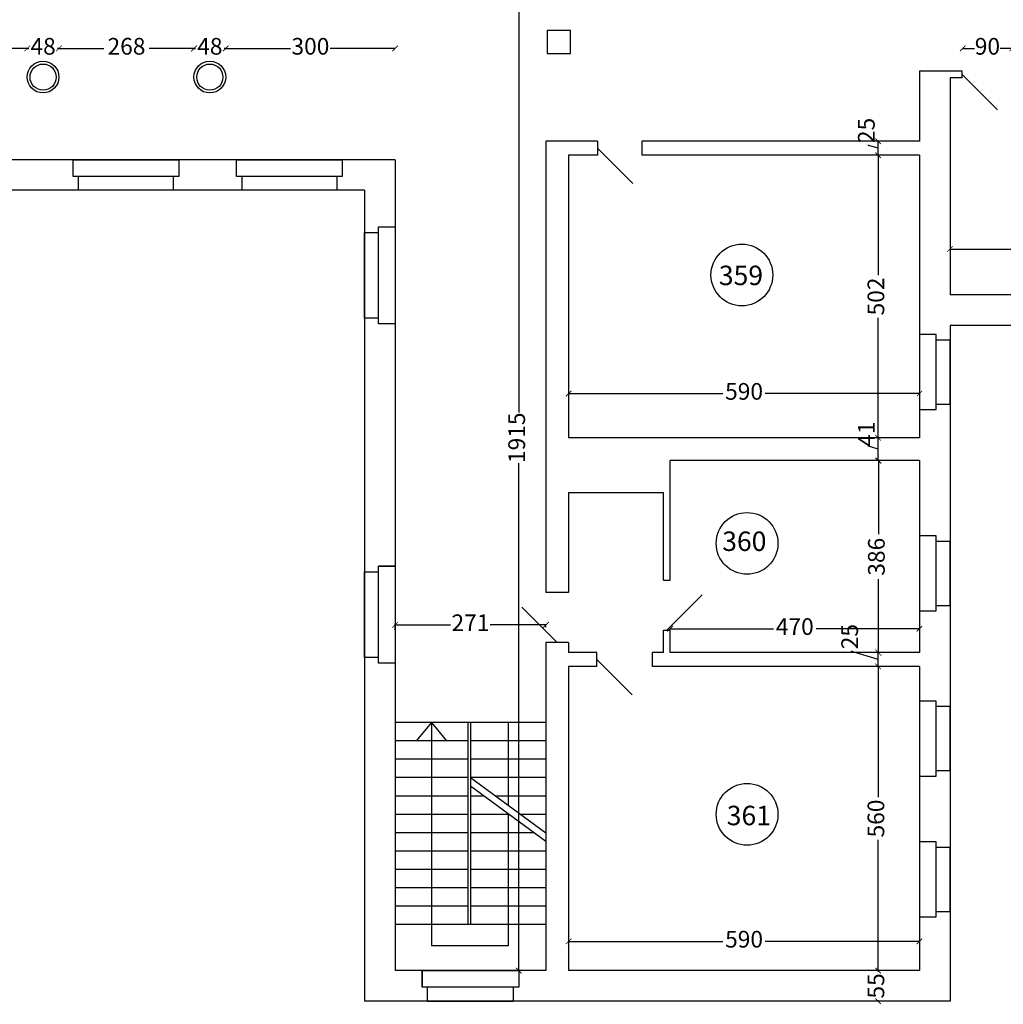
# Model space of a CAD drawing. Units: millimetres. Extents: x 134 to 9469, y 222 to 9301.
# Drawn here: x 3386 to 5155, y 5377 to 7148 of the extents above; entities that cross this region are included whole.
import ezdxf

# ---------------------------------------------------------------- set-up
doc = ezdxf.new("R2010")
doc.units = ezdxf.units.MM
doc.header["$MEASUREMENT"] = 0
for name, color, linetype, lineweight in [('drzwi', 2, 'Continuous', 25), ('okna', 4, 'Continuous', 25), ('wymlin', 1, 'Continuous', 5)]:
    doc.layers.add(name, color=color, linetype=linetype, lineweight=lineweight)
doc.layers.add('numery', color=3, linetype='Continuous')
doc.layers.add('sciana', color=7, linetype='Continuous')
doc.dimstyles.new('Kopia ISO-25', dxfattribs={"dimtxt": 14, "dimasz": 10, "dimexe": 1.25, "dimexo": 0.9, "dimtad": 0, "dimtxsty": 'Standard', "dimblk": 'ARCHTICK', "dimcen": 2.5, "dimclrd": 1, "dimclre": 1, "dimclrt": 1, "dimadec": 0, "dimazin": 0, "dimtfac": 1, "dimtmove": 0, "dimatfit": 3, "dimldrblk": 'ARCHTICK', "dimfxl": 0, "dimarcsym": 0})
doc.dimstyles.new('Kopii ISO-25', dxfattribs={"dimtxt": 13, "dimasz": 10, "dimexe": 1.25, "dimexo": 0.625, "dimtad": 0, "dimdec": 0, "dimtxsty": 'Standard', "dimblk": 'ARCHTICK', "dimcen": 10, "dimclrd": 1, "dimclre": 1, "dimclrt": 1, "dimadec": 0, "dimazin": 0, "dimtfac": 1, "dimtdec": 0, "dimtmove": 0, "dimatfit": 3, "dimldrblk": 'ARCHTICK', "dimfxl": 0, "dimarcsym": 0})

# ---------------------------------------------------------------- blocks, each defined once
blk = doc.blocks.new('_ArchTick')
at = {"layer": 'wymlin', "color": 0, "const_width": 0.15}
blk.add_lwpolyline([(-0.5, -0.5), (0.5, 0.5)], dxfattribs=at)
blk = doc.blocks.new('*D3')
at = {"layer": 'Defpoints', "color": 0}
for p in [(5058.9, 6747.8), (5058.9, 6735.2), (5578.2, 6730.2)]:
    blk.add_point(p, dxfattribs=at)
at = {"layer": 'wymlin', "color": 1, "lineweight": -2}
for p, q in [((5058.9, 6747.2), (5058.9, 6734)), ((5058.9, 6735.2), (5418.2, 6735.2)), ((5578.2, 6735.2), (5494.4, 6735.2)), ((5578.2, 6730.9), (5578.2, 6736.5))]:
    blk.add_line(p, q, dxfattribs=at)
at = {"layer": 'wymlin', "color": 1, "lineweight": -2, "xscale": 10, "yscale": 10, "zscale": 10, "rotation": 180}
blk.add_blockref('_ArchTick', (5058.9, 6735.2), dxfattribs=at)
at = {"layer": 'wymlin', "color": 1, "lineweight": -2, "xscale": 10, "yscale": 10, "zscale": 10}
blk.add_blockref('_ArchTick', (5578.2, 6735.2), dxfattribs=at)
at = {"layer": 'wymlin', "color": 1, "insert": (5456.3, 6735.2), "char_height": 30, "attachment_point": 5}
blk.add_mtext('430', dxfattribs=at)
blk = doc.blocks.new('*D192')
at = {"layer": 'Defpoints', "color": 0}
for p in [(3756.7, 7095.8), (3756.7, 7095.8), (4061.2, 7095.8)]:
    blk.add_point(p, dxfattribs=at)
at = {"layer": 'wymlin', "color": 1, "lineweight": -2}
for p, q in [((3756.7, 7095.8), (3873.3, 7095.8)), ((3756.7, 7094.9), (3756.7, 7094.6)), ((4061.2, 7095.8), (3944.6, 7095.8)), ((4061.2, 7096.7), (4061.2, 7097.1))]:
    blk.add_line(p, q, dxfattribs=at)
at = {"layer": 'wymlin', "color": 1, "lineweight": -2, "xscale": 10, "yscale": 10, "zscale": 10, "rotation": 180}
blk.add_blockref('_ArchTick', (3756.7, 7095.8), dxfattribs=at)
at = {"layer": 'wymlin', "color": 1, "lineweight": -2, "xscale": 10, "yscale": 10, "zscale": 10}
blk.add_blockref('_ArchTick', (4061.2, 7095.8), dxfattribs=at)
at = {"layer": 'wymlin', "color": 1, "insert": (3909, 7095.8), "char_height": 30, "attachment_point": 5}
blk.add_mtext('300', dxfattribs=at)
blk = doc.blocks.new('*D211')
at = {"layer": 'Defpoints', "color": 0}
for p in [(3159.3, 7095.8), (3159.3, 7095.8), (3399.9, 7095.8)]:
    blk.add_point(p, dxfattribs=at)
at = {"layer": 'wymlin', "color": 1, "lineweight": -2}
for p, q in [((3159.3, 7095.8), (3239, 7095.8)), ((3159.3, 7094.9), (3159.3, 7094.6)), ((3399.9, 7095.8), (3320.3, 7095.8)), ((3399.9, 7094.9), (3399.9, 7094.6))]:
    blk.add_line(p, q, dxfattribs=at)
at = {"layer": 'wymlin', "color": 1, "lineweight": -2, "xscale": 10, "yscale": 10, "zscale": 10, "rotation": 180}
blk.add_blockref('_ArchTick', (3159.3, 7095.8), dxfattribs=at)
at = {"layer": 'wymlin', "color": 1, "lineweight": -2, "xscale": 10, "yscale": 10, "zscale": 10}
blk.add_blockref('_ArchTick', (3399.9, 7095.8), dxfattribs=at)
at = {"layer": 'wymlin', "color": 1, "insert": (3279.6, 7095.8), "char_height": 30, "attachment_point": 5}
blk.add_mtext('268', dxfattribs=at)
blk = doc.blocks.new('*D215')
at = {"layer": 'Defpoints', "color": 0}
for p in [(3456.9, 7095.8), (3456.9, 7095.8), (3699.7, 7095.8)]:
    blk.add_point(p, dxfattribs=at)
at = {"layer": 'wymlin', "color": 1, "lineweight": -2}
for p, q in [((3456.9, 7095.8), (3537.7, 7095.8)), ((3456.9, 7094.9), (3456.9, 7094.6)), ((3699.7, 7095.8), (3618.9, 7095.8)), ((3699.7, 7096.7), (3699.7, 7097.1))]:
    blk.add_line(p, q, dxfattribs=at)
at = {"layer": 'wymlin', "color": 1, "lineweight": -2, "xscale": 10, "yscale": 10, "zscale": 10, "rotation": 180}
blk.add_blockref('_ArchTick', (3456.9, 7095.8), dxfattribs=at)
at = {"layer": 'wymlin', "color": 1, "lineweight": -2, "xscale": 10, "yscale": 10, "zscale": 10}
blk.add_blockref('_ArchTick', (3699.7, 7095.8), dxfattribs=at)
at = {"layer": 'wymlin', "color": 1, "insert": (3578.3, 7095.8), "char_height": 30, "attachment_point": 5}
blk.add_mtext('268', dxfattribs=at)
blk = doc.blocks.new('*D216')
at = {"layer": 'Defpoints', "color": 0}
for p in [(3399.9, 7095.8), (3399.9, 7095.8), (3456.9, 7095.8)]:
    blk.add_point(p, dxfattribs=at)
at = {"layer": 'wymlin', "color": 1, "lineweight": -2}
for p, q in [((3399.9, 7095.8), (3402.8, 7095.8)), ((3399.9, 7094.9), (3399.9, 7094.6)), ((3456.9, 7095.8), (3454.1, 7095.8)), ((3456.9, 7094.9), (3456.9, 7094.6))]:
    blk.add_line(p, q, dxfattribs=at)
at = {"layer": 'wymlin', "color": 1, "lineweight": -2, "xscale": 10, "yscale": 10, "zscale": 10, "rotation": 180}
blk.add_blockref('_ArchTick', (3399.9, 7095.8), dxfattribs=at)
at = {"layer": 'wymlin', "color": 1, "lineweight": -2, "xscale": 10, "yscale": 10, "zscale": 10}
blk.add_blockref('_ArchTick', (3456.9, 7095.8), dxfattribs=at)
at = {"layer": 'wymlin', "color": 1, "insert": (3428.4, 7095.8), "char_height": 30, "attachment_point": 5}
blk.add_mtext('48', dxfattribs=at)
blk = doc.blocks.new('*D217')
at = {"layer": 'Defpoints', "color": 0}
for p in [(3699.7, 7095.8), (3699.7, 7095.8), (3756.7, 7095.8)]:
    blk.add_point(p, dxfattribs=at)
at = {"layer": 'wymlin', "color": 1, "lineweight": -2}
for p, q in [((3699.7, 7096.7), (3699.7, 7097.1)), ((3699.7, 7095.8), (3702.5, 7095.8)), ((3756.7, 7095.8), (3753.8, 7095.8)), ((3756.7, 7096.7), (3756.7, 7097.1))]:
    blk.add_line(p, q, dxfattribs=at)
at = {"layer": 'wymlin', "color": 1, "lineweight": -2, "xscale": 10, "yscale": 10, "zscale": 10, "rotation": 180}
blk.add_blockref('_ArchTick', (3699.7, 7095.8), dxfattribs=at)
at = {"layer": 'wymlin', "color": 1, "lineweight": -2, "xscale": 10, "yscale": 10, "zscale": 10}
blk.add_blockref('_ArchTick', (3756.7, 7095.8), dxfattribs=at)
at = {"layer": 'wymlin', "color": 1, "insert": (3728.2, 7095.8), "char_height": 30, "attachment_point": 5}
blk.add_mtext('48', dxfattribs=at)
blk = doc.blocks.new('*D219')
at = {"layer": 'Defpoints', "color": 0}
for p in [(4373.2, 6480.4), (5003.9, 6475.4), (5003.9, 6475.4)]:
    blk.add_point(p, dxfattribs=at)
at = {"layer": 'wymlin', "color": 1, "lineweight": -2}
for p, q in [((4373.2, 6479.5), (4373.2, 6474.2)), ((4373.2, 6475.4), (4650.4, 6475.4)), ((5003.9, 6475.4), (4726.7, 6475.4)), ((5003.9, 6476.3), (5003.9, 6476.7))]:
    blk.add_line(p, q, dxfattribs=at)
at = {"layer": 'wymlin', "color": 1, "lineweight": -2, "xscale": 10, "yscale": 10, "zscale": 10, "rotation": 180}
blk.add_blockref('_ArchTick', (4373.2, 6475.4), dxfattribs=at)
at = {"layer": 'wymlin', "color": 1, "lineweight": -2, "xscale": 10, "yscale": 10, "zscale": 10}
blk.add_blockref('_ArchTick', (5003.9, 6475.4), dxfattribs=at)
at = {"layer": 'wymlin', "color": 1, "insert": (4688.6, 6475.4), "char_height": 30, "attachment_point": 5}
blk.add_mtext('590', dxfattribs=at)
blk = doc.blocks.new('*D220')
at = {"layer": 'Defpoints', "color": 0}
for p in [(4555.8, 6052.6), (5003.9, 6052.6), (5003.9, 6052.6)]:
    blk.add_point(p, dxfattribs=at)
at = {"layer": 'wymlin', "color": 1, "lineweight": -2}
for p, q in [((4555.8, 6053.5), (4555.8, 6053.8)), ((4555.8, 6052.6), (4741.7, 6052.6)), ((5003.9, 6052.6), (4818, 6052.6)), ((5003.9, 6053.5), (5003.9, 6053.8))]:
    blk.add_line(p, q, dxfattribs=at)
at = {"layer": 'wymlin', "color": 1, "lineweight": -2, "xscale": 10, "yscale": 10, "zscale": 10, "rotation": 180}
blk.add_blockref('_ArchTick', (4555.8, 6052.6), dxfattribs=at)
at = {"layer": 'wymlin', "color": 1, "lineweight": -2, "xscale": 10, "yscale": 10, "zscale": 10}
blk.add_blockref('_ArchTick', (5003.9, 6052.6), dxfattribs=at)
at = {"layer": 'wymlin', "color": 1, "insert": (4779.8, 6052.6), "char_height": 30, "attachment_point": 5}
blk.add_mtext('470', dxfattribs=at)
blk = doc.blocks.new('*D221')
at = {"layer": 'Defpoints', "color": 0}
for p in [(4373.2, 5490.5), (5003.9, 5490.5), (5003.9, 5490.5)]:
    blk.add_point(p, dxfattribs=at)
at = {"layer": 'wymlin', "color": 1, "lineweight": -2}
for p, q in [((4373.2, 5491.4), (4373.2, 5491.7)), ((4373.2, 5490.5), (4650.4, 5490.5)), ((5003.9, 5490.5), (4726.7, 5490.5)), ((5003.9, 5491.4), (5003.9, 5491.7))]:
    blk.add_line(p, q, dxfattribs=at)
at = {"layer": 'wymlin', "color": 1, "lineweight": -2, "xscale": 10, "yscale": 10, "zscale": 10, "rotation": 180}
blk.add_blockref('_ArchTick', (4373.2, 5490.5), dxfattribs=at)
at = {"layer": 'wymlin', "color": 1, "lineweight": -2, "xscale": 10, "yscale": 10, "zscale": 10}
blk.add_blockref('_ArchTick', (5003.9, 5490.5), dxfattribs=at)
at = {"layer": 'wymlin', "color": 1, "insert": (4688.6, 5490.5), "char_height": 30, "attachment_point": 5}
blk.add_mtext('590', dxfattribs=at)
blk = doc.blocks.new('*D224')
at = {"layer": 'Defpoints', "color": 0}
for p in [(4061.2, 6059.4), (4332.2, 6054.4), (4061.2, 6049.9)]:
    blk.add_point(p, dxfattribs=at)
at = {"layer": 'wymlin', "color": 1, "lineweight": -2}
for p, q in [((4061.2, 6050.8), (4061.2, 6060.6)), ((4061.2, 6059.4), (4161.1, 6059.4)), ((4332.2, 6059.4), (4232.4, 6059.4)), ((4332.2, 6055.3), (4332.2, 6060.6))]:
    blk.add_line(p, q, dxfattribs=at)
at = {"layer": 'wymlin', "color": 1, "lineweight": -2, "xscale": 10, "yscale": 10, "zscale": 10, "rotation": 180}
blk.add_blockref('_ArchTick', (4061.2, 6059.4), dxfattribs=at)
at = {"layer": 'wymlin', "color": 1, "lineweight": -2, "xscale": 10, "yscale": 10, "zscale": 10}
blk.add_blockref('_ArchTick', (4332.2, 6059.4), dxfattribs=at)
at = {"layer": 'wymlin', "color": 1, "insert": (4196.7, 6059.4), "char_height": 30, "attachment_point": 5}
blk.add_mtext('271', dxfattribs=at)
blk = doc.blocks.new('*D229')
at = {"layer": 'Defpoints', "color": 0}
for p in [(4283.7, 7353.8), (4283.7, 5437.9), (4283.7, 5437.9)]:
    blk.add_point(p, dxfattribs=at)
at = {"layer": 'wymlin', "color": 1, "lineweight": -2}
for p, q in [((4283.7, 7353.8), (4283.7, 6441.5)), ((4284.6, 7353.8), (4285, 7353.8)), ((4283.7, 5437.9), (4283.7, 6350.2)), ((4282.8, 5437.9), (4282.5, 5437.9))]:
    blk.add_line(p, q, dxfattribs=at)
at = {"layer": 'wymlin', "color": 1, "lineweight": -2, "xscale": 10, "yscale": 10, "zscale": 10}
for p, rotation in [((4283.7, 7353.8), 90), ((4283.7, 5437.9), 270)]:
    blk.add_blockref('_ArchTick', p, dxfattribs=dict(at, rotation=rotation))
at = {"layer": 'wymlin', "color": 1, "insert": (4283.7, 6395.9), "char_height": 30, "attachment_point": 5, "rotation": 90}
blk.add_mtext('1915', dxfattribs=at)
blk = doc.blocks.new('*D236')
at = {"layer": 'Defpoints', "color": 0}
for p in [(4929.5, 6903.9), (4930.9, 6903.9), (4930.9, 6395.9)]:
    blk.add_point(p, dxfattribs=at)
at = {"layer": 'wymlin', "color": 1, "lineweight": -2}
for p, q in [((4930, 6903.9), (4928.3, 6903.9)), ((4929.5, 6903.9), (4929.5, 6688)), ((4929.5, 6395.9), (4929.5, 6611.8)), ((4930, 6395.9), (4928.3, 6395.9))]:
    blk.add_line(p, q, dxfattribs=at)
at = {"layer": 'wymlin', "color": 1, "lineweight": -2, "xscale": 10, "yscale": 10, "zscale": 10}
for p, rotation in [((4929.5, 6903.9), 90), ((4929.5, 6395.9), 270)]:
    blk.add_blockref('_ArchTick', p, dxfattribs=dict(at, rotation=rotation))
at = {"layer": 'wymlin', "color": 1, "insert": (4929.5, 6649.9), "char_height": 30, "attachment_point": 5, "rotation": 90}
blk.add_mtext('502', dxfattribs=at)
blk = doc.blocks.new('*D237')
at = {"layer": 'Defpoints', "color": 0}
for p in [(4929.5, 5984.9), (4929.5, 5984.9), (4929.5, 5437.9)]:
    blk.add_point(p, dxfattribs=at)
at = {"layer": 'sciana', "color": 1, "lineweight": -2}
for p, q in [((4929.5, 5984.9), (4929.5, 5749.5)), ((4930.1, 5984.9), (4930.8, 5984.9)), ((4929.5, 5437.9), (4929.5, 5673.3)), ((4930.1, 5437.9), (4930.8, 5437.9))]:
    blk.add_line(p, q, dxfattribs=at)
at = {"layer": 'sciana', "color": 1, "lineweight": -2, "xscale": 10, "yscale": 10, "zscale": 10}
for p, rotation in [((4929.5, 5984.9), 90), ((4929.5, 5437.9), 270)]:
    blk.add_blockref('_ArchTick', p, dxfattribs=dict(at, rotation=rotation))
at = {"layer": 'sciana', "color": 1, "insert": (4929.5, 5711.4), "char_height": 30, "attachment_point": 5, "rotation": 90}
blk.add_mtext('560', dxfattribs=at)
blk = doc.blocks.new('*D238')
at = {"layer": 'Defpoints', "color": 0}
for p in [(4929.5, 6395.9), (4930.9, 6395.9), (4930.9, 6354.9)]:
    blk.add_point(p, dxfattribs=at)
at = {"layer": 'wymlin', "color": 1, "lineweight": -2}
for p, q in [((4930, 6395.9), (4928.3, 6395.9)), ((4929.5, 6354.9), (4929.5, 6395.9)), ((4912.3, 6380.6), (4912.3, 6381.8)), ((4929.5, 6375.4), (4912.3, 6380.6)), ((4930, 6354.9), (4928.3, 6354.9))]:
    blk.add_line(p, q, dxfattribs=at)
at = {"layer": 'wymlin', "color": 1, "lineweight": -2, "xscale": 10, "yscale": 10, "zscale": 10}
for p, rotation in [((4929.5, 6395.9), 90), ((4929.5, 6354.9), 270)]:
    blk.add_blockref('_ArchTick', p, dxfattribs=dict(at, rotation=rotation))
at = {"layer": 'wymlin', "color": 1, "insert": (4912.3, 6402.4), "char_height": 30, "attachment_point": 5, "rotation": 90}
blk.add_mtext('41', dxfattribs=at)
blk = doc.blocks.new('*D239')
at = {"layer": 'Defpoints', "color": 0}
for p in [(4929.5, 5437.9), (4929.5, 5382.9), (4934.5, 5382.9)]:
    blk.add_point(p, dxfattribs=at)
at = {"layer": 'wymlin', "color": 1, "lineweight": -2}
for p, q in [((4928.6, 5437.9), (4928.3, 5437.9)), ((4929.5, 5437.9), (4929.5, 5436)), ((4933.6, 5382.9), (4928.3, 5382.9)), ((4929.5, 5382.9), (4929.5, 5384.8))]:
    blk.add_line(p, q, dxfattribs=at)
at = {"layer": 'wymlin', "color": 1, "lineweight": -2, "xscale": 10, "yscale": 10, "zscale": 10}
for p, rotation in [((4929.5, 5437.9), 90), ((4929.5, 5382.9), 270)]:
    blk.add_blockref('_ArchTick', p, dxfattribs=dict(at, rotation=rotation))
at = {"layer": 'wymlin', "color": 1, "insert": (4929.5, 5410.4), "char_height": 30, "attachment_point": 5, "rotation": 90}
blk.add_mtext('55', dxfattribs=at)
blk = doc.blocks.new('*D240')
at = {"layer": 'Defpoints', "color": 0}
for p in [(4929.5, 6009.9), (4934.5, 6009.9), (4929.5, 5984.9)]:
    blk.add_point(p, dxfattribs=at)
at = {"layer": 'wymlin', "color": 1, "lineweight": -2}
for p, q in [((4882.3, 6011.6), (4882.3, 6012.8)), ((4929.5, 5997.4), (4882.3, 6011.6)), ((4933.6, 6009.9), (4928.3, 6009.9)), ((4929.5, 5984.9), (4929.5, 6009.9)), ((4928.6, 5984.9), (4928.3, 5984.9))]:
    blk.add_line(p, q, dxfattribs=at)
at = {"layer": 'wymlin', "color": 1, "lineweight": -2, "xscale": 10, "yscale": 10, "zscale": 10}
for p, rotation in [((4929.5, 6009.9), 90), ((4929.5, 5984.9), 270)]:
    blk.add_blockref('_ArchTick', p, dxfattribs=dict(at, rotation=rotation))
at = {"layer": 'wymlin', "color": 1, "insert": (4882.3, 6038.4), "char_height": 30, "attachment_point": 5, "rotation": 90}
blk.add_mtext('25', dxfattribs=at)
blk = doc.blocks.new('*D241')
at = {"layer": 'Defpoints', "color": 0}
for p in [(4930.4, 6354.9), (4930.9, 6354.9), (4930.4, 6009.1)]:
    blk.add_point(p, dxfattribs=at)
at = {"layer": 'wymlin', "color": 1, "lineweight": -2}
for p, q in [((4930, 6354.9), (4929.1, 6354.9)), ((4930.4, 6354.9), (4930.4, 6222.6)), ((4930.4, 6009.1), (4930.4, 6141.4)), ((4929.5, 6009.1), (4929.1, 6009.1))]:
    blk.add_line(p, q, dxfattribs=at)
at = {"layer": 'wymlin', "color": 1, "lineweight": -2, "xscale": 10, "yscale": 10, "zscale": 10}
for p, rotation in [((4930.4, 6354.9), 90), ((4930.4, 6009.1), 270)]:
    blk.add_blockref('_ArchTick', p, dxfattribs=dict(at, rotation=rotation))
at = {"layer": 'wymlin', "color": 1, "insert": (4930.4, 6182), "char_height": 30, "attachment_point": 5, "rotation": 90}
blk.add_mtext('386', dxfattribs=at)
blk = doc.blocks.new('*D242')
at = {"layer": 'Defpoints', "color": 0}
for p in [(4929.5, 6928.9), (4930.9, 6928.9), (4930.9, 6903.9)]:
    blk.add_point(p, dxfattribs=at)
at = {"layer": 'wymlin', "color": 1, "lineweight": -2}
for p, q in [((4912.3, 6921.6), (4912.3, 6922.8)), ((4929.5, 6916.4), (4912.3, 6921.6)), ((4930, 6928.9), (4928.3, 6928.9)), ((4929.5, 6903.9), (4929.5, 6928.9)), ((4930, 6903.9), (4928.3, 6903.9))]:
    blk.add_line(p, q, dxfattribs=at)
at = {"layer": 'wymlin', "color": 1, "lineweight": -2, "xscale": 10, "yscale": 10, "zscale": 10}
for p, rotation in [((4929.5, 6928.9), 90), ((4929.5, 6903.9), 270)]:
    blk.add_blockref('_ArchTick', p, dxfattribs=dict(at, rotation=rotation))
at = {"layer": 'wymlin', "color": 1, "insert": (4912.3, 6948.4), "char_height": 30, "attachment_point": 5, "rotation": 90}
blk.add_mtext('25', dxfattribs=at)
blk = doc.blocks.new('*D245')
at = {"layer": 'Defpoints', "color": 0}
for p in [(5170.6, 7103.2), (5081.7, 7096.5), (5081.7, 7095.8)]:
    blk.add_point(p, dxfattribs=at)
at = {"layer": 'wymlin', "color": 1, "lineweight": -2}
for p, q in [((5170.6, 7102.6), (5170.6, 7094.6)), ((5081.7, 7095.9), (5081.7, 7094.6)), ((5081.7, 7095.8), (5103, 7095.8)), ((5170.6, 7095.8), (5149.3, 7095.8))]:
    blk.add_line(p, q, dxfattribs=at)
at = {"layer": 'wymlin', "color": 1, "lineweight": -2, "xscale": 10, "yscale": 10, "zscale": 10, "rotation": 180}
blk.add_blockref('_ArchTick', (5081.7, 7095.8), dxfattribs=at)
at = {"layer": 'wymlin', "color": 1, "lineweight": -2, "xscale": 10, "yscale": 10, "zscale": 10}
blk.add_blockref('_ArchTick', (5170.6, 7095.8), dxfattribs=at)
at = {"layer": 'wymlin', "color": 1, "insert": (5126.1, 7095.8), "char_height": 30, "attachment_point": 5}
blk.add_mtext('90', dxfattribs=at)

msp = doc.modelspace()

# ---------------------------------------------------------------- linework, layer by layer
at = {"layer": 'drzwi'}
for p, q in [((5080.606, 7048.808), (5144.245, 6985.168)), ((4424.829, 6916.402), (4488.469, 6852.762)), ((4549.778, 6050.154), (4613.418, 6113.794)), ((4352.749, 6027.658), (4289.11, 6091.298)), ((4423.958, 5997.402), (4487.598, 5933.762))]:
    msp.add_line(p, q, dxfattribs=at)
at = {"layer": 'numery'}
for centre in [(4684.646, 6688.557), (4694.072, 6205.98), (4694.072, 5718.986)]:
    msp.add_circle(centre, 55.501, dxfattribs=at)
at = {"layer": 'okna'}
for p, q in [((3482.249, 6895.808), (3672.249, 6895.808)), ((3482.249, 6865.808), (3482.249, 6895.808)), ((3672.249, 6895.808), (3672.249, 6865.808)), ((3776.249, 6895.808), (3966.249, 6895.808)), ((3776.249, 6865.808), (3776.249, 6895.808)), ((3966.249, 6895.808), (3966.249, 6865.808)), ((3662.249, 6865.808), (3482.249, 6865.808)), ((3492.249, 6840.808), (3492.249, 6865.808)), ((3662.249, 6865.808), (3662.249, 6840.808)), ((3672.249, 6865.808), (3662.249, 6865.808)), ((3956.249, 6865.808), (3776.249, 6865.808)), ((3786.249, 6840.808), (3786.249, 6865.808)), ((3956.249, 6865.808), (3956.249, 6840.808)), ((3966.249, 6865.808), (3956.249, 6865.808)), ((3662.249, 6840.808), (3492.249, 6840.808)), ((3956.249, 6840.808), (3786.249, 6840.808)), ((4006.249, 6764.927), (4031.249, 6764.927)), ((4006.249, 6610.927), (4006.249, 6764.927)), ((4031.249, 6610.927), (4031.249, 6774.927)), ((4031.249, 6774.927), (4061.249, 6774.927)), ((4061.249, 6774.927), (4061.249, 6600.927)), ((4031.249, 6610.927), (4006.249, 6610.927)), ((4031.249, 6600.927), (4031.249, 6610.927)), ((4061.249, 6600.927), (4031.249, 6600.927)), ((5033.872, 6581.581), (5003.872, 6581.581)), ((5003.872, 6581.581), (5003.872, 6446.581)), ((5033.872, 6456.581), (5033.872, 6581.581)), ((5058.872, 6571.581), (5033.872, 6571.581)), ((5058.872, 6456.581), (5058.872, 6571.581)), ((5003.872, 6446.581), (5033.872, 6446.581)), ((5033.872, 6456.581), (5058.872, 6456.581)), ((5033.872, 6446.581), (5033.872, 6456.581)), ((5003.872, 6219.556), (5003.872, 6084.556)), ((5033.872, 6219.556), (5003.872, 6219.556)), ((5033.872, 6094.556), (5033.872, 6219.556)), ((5058.872, 6209.556), (5033.872, 6209.556)), ((5058.872, 6094.556), (5058.872, 6209.556)), ((4031.249, 6164.927), (4061.249, 6164.927)), ((4061.249, 6164.927), (4031.249, 6164.927)), ((4031.249, 6000.927), (4031.249, 6164.927)), ((4061.249, 6164.927), (4061.249, 5990.927)), ((4006.249, 6154.927), (4031.249, 6154.927)), ((4006.249, 6000.927), (4006.249, 6154.927)), ((5033.872, 6094.556), (5058.872, 6094.556)), ((5033.872, 6084.556), (5033.872, 6094.556)), ((5003.872, 6084.556), (5033.872, 6084.556)), ((4031.249, 6000.927), (4006.249, 6000.927)), ((4031.249, 5990.927), (4031.249, 6000.927)), ((4061.249, 5990.927), (4031.249, 5990.927)), ((5003.872, 5922.544), (5003.872, 5922.544)), ((5033.872, 5922.544), (5003.872, 5922.544)), ((5003.872, 5922.544), (5003.872, 5787.544)), ((5033.872, 5797.544), (5033.872, 5922.544)), ((5058.872, 5912.544), (5033.872, 5912.544)), ((5058.872, 5797.544), (5058.872, 5912.544)), ((5033.872, 5797.544), (5058.872, 5797.544)), ((5033.872, 5787.544), (5033.872, 5797.544)), ((5003.872, 5787.544), (5033.872, 5787.544)), ((5033.872, 5669.38), (5003.872, 5669.38)), ((5003.872, 5669.38), (5003.872, 5534.38)), ((5033.872, 5544.38), (5033.872, 5669.38)), ((5058.872, 5659.38), (5033.872, 5659.38)), ((5058.872, 5544.38), (5058.872, 5659.38)), ((5033.872, 5544.38), (5058.872, 5544.38)), ((5033.872, 5534.38), (5033.872, 5544.38)), ((5003.872, 5534.38), (5033.872, 5534.38)), ((4109.749, 5437.902), (4283.749, 5437.902)), ((4109.749, 5437.902), (4109.749, 5407.902)), ((4109.749, 5407.902), (4109.749, 5437.902)), ((4283.749, 5437.902), (4283.749, 5407.902)), ((4273.749, 5407.902), (4109.749, 5407.902)), ((4119.749, 5382.902), (4119.749, 5407.902)), ((4273.749, 5407.902), (4273.749, 5382.902)), ((4283.749, 5407.902), (4273.749, 5407.902)), ((4119.749, 5382.902), (4273.749, 5382.902))]:
    msp.add_line(p, q, dxfattribs=at)
at = {"layer": 'sciana'}
for p, q in [((4334.671, 7128.745), (4334.671, 7086.745)), ((4334.671, 7128.745), (4376.671, 7128.745)), ((4376.671, 7086.745), (4376.671, 7128.745)), ((4334.671, 7086.745), (4376.671, 7086.745)), ((5080.606, 7054.808), (5003.872, 7054.808)), ((5003.872, 7054.808), (5003.872, 6928.902)), ((5080.606, 7042.808), (5080.606, 7054.808)), ((5080.606, 7042.808), (5058.872, 7042.808)), ((5058.872, 7042.808), (5058.872, 6854.808)), ((4332.249, 6928.902), (4332.249, 6117.658)), ((4424.829, 6928.902), (4332.249, 6928.902)), ((4424.829, 6928.902), (4424.829, 6903.902)), ((4536.712, 6928.902), (4504.829, 6928.902)), ((4504.829, 6928.902), (4504.829, 6903.902)), ((5003.872, 6928.902), (4536.712, 6928.902)), ((4373.249, 6903.902), (4373.249, 6395.902)), ((4424.829, 6903.902), (4373.249, 6903.902)), ((5003.872, 6903.902), (4504.829, 6903.902)), ((5003.872, 6903.902), (5003.872, 6395.902)), ((4061.249, 6895.808), (2428.147, 6895.808)), ((4061.249, 6895.808), (4061.249, 5437.902)), ((5058.872, 6896.705), (5058.872, 6842.808)), ((4006.249, 6840.808), (2132.249, 6840.808)), ((4006.249, 6840.808), (4006.249, 5382.902)), ((5058.872, 6842.808), (5058.872, 6652.808)), ((5058.872, 6842.808), (5058.872, 6652.808)), ((5331.92, 6652.808), (5058.872, 6652.808)), ((7866.249, 6597.808), (5058.872, 6597.808)), ((5058.872, 6597.808), (5058.872, 5382.902)), ((4586.772, 6395.902), (4373.249, 6395.902)), ((5003.872, 6395.902), (4586.772, 6395.902)), ((5003.872, 6354.902), (4555.778, 6354.902)), ((4555.778, 6140.154), (4555.778, 6354.902)), ((5003.872, 6354.902), (5003.872, 6009.902)), ((4543.778, 6297.078), (4373.249, 6297.078)), ((4373.249, 6297.078), (4373.249, 6117.658)), ((4543.778, 6176.248), (4543.778, 6297.078)), ((4543.778, 6140.154), (4543.778, 6176.248)), ((4543.778, 6140.154), (4555.778, 6140.154)), ((4373.249, 6117.658), (4332.249, 6117.658)), ((4543.778, 6009.902), (4543.778, 6050.154)), ((4543.778, 6050.154), (4555.778, 6050.154)), ((4555.778, 6009.902), (4555.778, 6050.154)), ((4373.249, 6027.658), (4332.249, 6027.658)), ((4332.249, 6027.658), (4332.249, 5437.902)), ((4373.249, 6027.658), (4373.249, 6009.902)), ((4423.958, 6009.902), (4373.249, 6009.902)), ((4423.958, 5984.902), (4423.958, 6009.902)), ((4543.778, 6009.902), (4523.958, 6009.902)), ((4523.958, 5984.902), (4523.958, 6009.902)), ((4670.792, 6009.902), (4555.778, 6009.902)), ((5003.872, 6009.902), (4670.792, 6009.902)), ((4423.958, 5984.902), (4373.249, 5984.902)), ((4373.249, 5984.902), (4373.249, 5710.902)), ((4580.792, 5984.902), (4523.958, 5984.902)), ((5003.872, 5984.902), (4580.792, 5984.902)), ((5003.872, 5984.902), (5003.872, 5710.902)), ((4332.249, 5883.856), (4061.249, 5883.856)), ((4126.499, 5883.856), (4099.239, 5850.856)), ((4126.499, 5883.856), (4126.499, 5482.249)), ((4126.499, 5883.856), (4153.759, 5850.856)), ((4191.749, 5883.856), (4191.749, 5520.856)), ((4196.749, 5883.856), (4196.749, 5520.856)), ((4264.499, 5883.856), (4264.499, 5735.356)), ((4191.749, 5850.856), (4061.249, 5850.856)), ((4332.249, 5850.856), (4196.749, 5850.856)), ((4191.749, 5817.856), (4061.249, 5817.856)), ((4332.249, 5817.856), (4196.749, 5817.856)), ((4191.749, 5784.856), (4061.249, 5784.856)), ((4332.249, 5784.856), (4196.749, 5784.856)), ((4196.749, 5784.856), (4332.249, 5685.856)), ((4196.749, 5769.856), (4332.249, 5670.856)), ((4191.749, 5751.856), (4061.249, 5751.856)), ((4221.385, 5751.856), (4196.749, 5751.856)), ((4332.249, 5751.856), (4241.916, 5751.856)), ((4191.749, 5718.856), (4061.249, 5718.856)), ((4266.552, 5718.856), (4196.749, 5718.856)), ((4264.499, 5720.356), (4264.499, 5482.249)), ((4332.249, 5718.856), (4287.082, 5718.856)), ((4373.249, 5730.902), (4373.249, 5722.902)), ((5003.872, 5730.902), (5003.872, 5722.902)), ((4373.249, 5710.902), (4373.249, 5437.902)), ((5003.872, 5710.902), (5003.872, 5437.902)), ((4191.749, 5685.856), (4061.249, 5685.856)), ((4311.719, 5685.856), (4196.749, 5685.856)), ((4191.749, 5652.856), (4061.249, 5652.856)), ((4332.249, 5652.856), (4196.749, 5652.856)), ((4191.749, 5619.856), (4061.249, 5619.856)), ((4332.249, 5619.856), (4196.749, 5619.856)), ((4191.749, 5586.856), (4061.249, 5586.856)), ((4332.249, 5586.856), (4196.749, 5586.856)), ((4191.749, 5553.856), (4061.249, 5553.856)), ((4332.249, 5553.856), (4196.749, 5553.856)), ((4332.249, 5520.856), (4061.249, 5520.856)), ((4191.749, 5482.249), (4126.499, 5482.249)), ((4264.499, 5482.249), (4191.749, 5482.249)), ((4332.249, 5437.902), (4061.249, 5437.902)), ((5003.872, 5437.902), (4373.249, 5437.902)), ((4180.581, 5382.902), (4006.249, 5382.902)), ((5058.872, 5382.902), (4180.581, 5382.902))]:
    msp.add_line(p, q, dxfattribs=at)
for centre, radius in [((3428.44, 7044.308), 28.5), ((3428.44, 7044.308), 23.5), ((3728.154, 7044.308), 28.5), ((3728.154, 7044.308), 23.5)]:
    msp.add_circle(centre, radius, dxfattribs=at)

# ---------------------------------------------------------------- texts
at = {"layer": 'numery', "char_height": 35, "width": 191.0279, "attachment_point": 1}
for s, insert in [('{\\fArial|b0|i0|c238|p34;359}', (4643.258, 6705.286)), ('{\\fArial|b0|i0|c238|p34;360}', (4649.287, 6227.395)), ('{\\fArial|b0|i0|c238|p34;361}', (4657.42, 5734.305))]:
    msp.add_mtext(s, dxfattribs=dict(at, insert=insert))

# ---------------------------------------------------------------- dimensions: what is measured, and where the dimension line sits
at = {"layer": 'sciana'}
dim = msp.add_linear_dim(base=(4929.525, 5984.902), p1=(4929.525, 5437.902), p2=(4929.525, 5984.902), angle=90, text='560', dimstyle='Kopii ISO-25', override={"dimtxt": 30, "dimtmove": 1}, dxfattribs=at)
dim.commit()
dim.dimension.update_dxf_attribs({"geometry": '*D237', "text_midpoint": (4929.525, 5711.402)})
at = {"layer": 'wymlin'}
for base, p1, p2, text, override, picture, middle in [((4283.749, 5437.902), (4283.749, 7353.808), (4283.749, 5437.902), '1915', {"dimtxt": 30}, '*D229', (4283.749, 6395.855)), ((4929.525, 6903.902), (4930.95, 6395.902), (4930.95, 6903.902), '502', {"dimtxt": 30, "dimtmove": 1}, '*D236', (4929.525, 6649.902)), ((4930.358, 6354.902), (4930.358, 6009.069), (4930.95, 6354.902), '386', {"dimtxt": 30, "dimtmove": 1}, '*D241', (4930.358, 6181.985))]:
    dim = msp.add_linear_dim(base=base, p1=p1, p2=p2, angle=90, text=text, dimstyle='Kopia ISO-25', override=override, dxfattribs=at)
    dim.commit()
    dim.dimension.update_dxf_attribs({"geometry": picture, "text_midpoint": middle})
for base, p1, p2, text, dimstyle, override, picture, middle in [((3159.325, 7095.804), (3399.94, 7095.804), (3159.325, 7095.804), '268', 'Kopia ISO-25', {"dimtxt": 30, "dimtmove": 1}, '*D211', (3279.632, 7095.804)), ((3399.94, 7095.804), (3456.94, 7095.804), (3399.94, 7095.804), '48', 'Kopia ISO-25', {"dimtxt": 30, "dimtmove": 1}, '*D216', (3428.44, 7095.804)), ((3456.94, 7095.804), (3699.654, 7095.804), (3456.94, 7095.804), '268', 'Kopia ISO-25', {"dimtxt": 30, "dimtmove": 1}, '*D215', (3578.297, 7095.804)), ((3699.654, 7095.804), (3756.654, 7095.804), (3699.654, 7095.804), '48', 'Kopia ISO-25', {"dimtxt": 30, "dimtmove": 1}, '*D217', (3728.154, 7095.804)), ((3756.654, 7095.804), (4061.249, 7095.804), (3756.654, 7095.804), '300', 'Kopia ISO-25', {"dimtxt": 30, "dimtmove": 1}, '*D192', (3908.952, 7095.804)), ((5081.68, 7095.804), (5170.606, 7103.236), (5081.68, 7096.477), '90', 'Kopii ISO-25', {"dimtxt": 30, "dimtmove": 1}, '*D245', (5126.143, 7095.804)), ((5003.872, 6475.44), (4373.249, 6480.44), (5003.872, 6475.44), '590', 'Kopia ISO-25', {"dimtxt": 30}, '*D219', (4688.561, 6475.44)), ((5003.872, 6052.564), (4555.778, 6052.564), (5003.872, 6052.564), '470', 'Kopia ISO-25', {"dimtxt": 30}, '*D220', (4779.825, 6052.564))]:
    dim = msp.add_linear_dim(base=base, p1=p1, p2=p2, text=text, dimstyle=dimstyle, override=override, dxfattribs=at)
    dim.commit()
    dim.dimension.update_dxf_attribs({"geometry": picture, "text_midpoint": middle})
for base, p1, p2, picture, middle in [((4929.525, 6928.902), (4930.95, 6903.902), (4930.95, 6928.902), '*D242', (4912.337, 6923.433)), ((4929.525, 6395.902), (4930.95, 6354.902), (4930.95, 6395.902), '*D238', (4912.337, 6382.433)), ((4929.525, 6009.902), (4929.525, 5984.902), (4934.525, 6009.902), '*D240', (4882.337, 6013.433)), ((4929.525, 5382.902), (4929.525, 5437.902), (4934.525, 5382.902), '*D239', (4929.525, 5410.402))]:
    dim = msp.add_linear_dim(base=base, p1=p1, p2=p2, angle=90, dimstyle='Kopia ISO-25', override={"dimtxt": 30, "dimtmove": 1}, dxfattribs=at)
    dim.commit()
    dim.dimension.update_dxf_attribs({"geometry": picture, "text_midpoint": middle})
for base, p1, p2, text, dimstyle, override, picture, middle in [((5058.872, 6735.242), (5578.249, 6730.242), (5058.872, 6747.808), '430', 'Kopii ISO-25', {"dimtxt": 30, "dimtmove": 1}, '*D3', (5456.301, 6735.242)), ((5003.872, 5490.483), (4373.249, 5490.483), (5003.872, 5490.483), '590', 'Kopia ISO-25', {"dimtxt": 30}, '*D221', (4688.561, 5490.483))]:
    dim = msp.add_linear_dim(base=base, p1=p1, p2=p2, text=text, dimstyle=dimstyle, override=override, dxfattribs=at)
    dim.commit()
    dim.dimension.update_dxf_attribs({"geometry": picture, "text_midpoint": middle, "dimtype": 160})
dim = msp.add_linear_dim(base=(4061.249, 6059.353), p1=(4332.249, 6054.353), p2=(4061.249, 6049.902), dimstyle='Kopia ISO-25', override={"dimtxt": 30, "dimtmove": 1}, dxfattribs=at)
dim.commit()
dim.dimension.update_dxf_attribs({"geometry": '*D224', "text_midpoint": (4196.749, 6059.353)})

doc.saveas('drawing.dxf')
